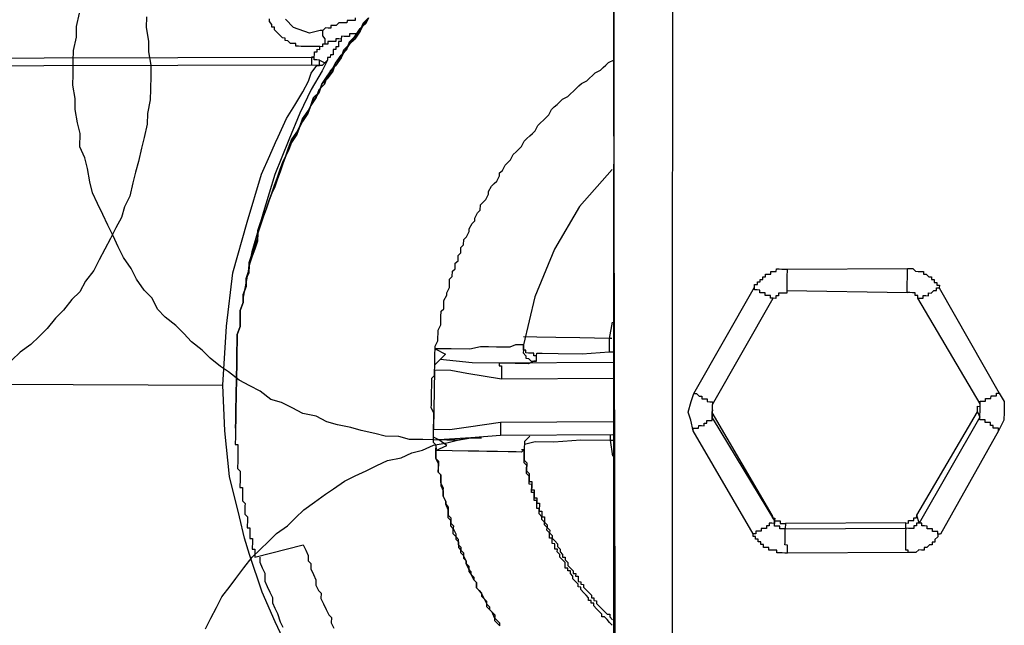
# Model space of a CAD drawing. Units: inches. Extents: x -84 to 88, y -6 to 113.
# Drawn here: x -6 to -5, y 82 to 83 of the extents above; entities that cross this region are included whole.
import ezdxf

# ---------------------------------------------------------------- set-up
doc = ezdxf.new("R2010")
doc.units = ezdxf.units.IN
doc.header["$MEASUREMENT"] = 0

# ---------------------------------------------------------------- blocks, each defined once
blk = doc.blocks.new('PeakFlow C top')
at = {"color": 9, "flags": 128}
for points in [[(-21.5059, 42.5481), (-21.5062, 42.5331), (-21.5027, 42.5142), (-21.503, 42.4992), (-21.4996, 42.4803), (-21.4998, 42.4653), (-21.5001, 42.4465), (-21.5004, 42.4315), (-21.5045, 42.4127), (-21.5047, 42.3977), (-21.5088, 42.379), (-21.5129, 42.364), (-21.5169, 42.3453), (-21.521, 42.3303), (-21.525, 42.3153), (-21.5291, 42.2966), (-21.5368, 42.2817), (-21.5409, 42.2667), (-21.5486, 42.2518), (-21.5564, 42.2369), (-21.5642, 42.222), (-21.572, 42.2071), (-21.5798, 42.1922), (-21.5913, 42.1773), (-21.5991, 42.1624), (-21.6105, 42.1514), (-21.6221, 42.1365), (-21.6335, 42.1254), (-21.6451, 42.1106), (-21.6566, 42.0995), (-21.668, 42.0884), (-21.6833, 42.0774), (-21.6947, 42.0663)], [(-21.423, 41.6894), (-21.4152, 41.7043), (-21.4075, 41.7192), (-21.3997, 41.7341), (-21.3881, 41.7489), (-21.3804, 41.7601), (-21.3689, 41.7749), (-21.3574, 41.7898), (-21.3459, 41.8008), (-21.3344, 41.8119), (-21.3229, 41.823), (-21.3077, 41.834), (-21.2962, 41.8451), (-21.2848, 41.8562), (-21.2695, 41.8672), (-21.2543, 41.8782), (-21.2429, 41.8855), (-21.2277, 41.8966), (-21.2125, 41.9038), (-21.1973, 41.9111), (-21.1822, 41.9183), (-21.167, 41.9256), (-21.1481, 41.929), (-21.133, 41.9363), (-21.1179, 41.9398), (-21.1027, 41.947), (-21.0839, 41.9505), (-21.0687, 41.954), (-21.0499, 41.9574), (-21.0349, 41.9571), (-21.0499, 41.9574), (-21.0687, 41.954), (-21.0838, 41.9542), (-21.1026, 41.9546), (-21.1176, 41.9548), (-21.1364, 41.9551), (-21.1514, 41.9592), (-21.1702, 41.9595), (-21.1851, 41.9635), (-21.2039, 41.9676), (-21.2188, 41.9716), (-21.2376, 41.9757), (-21.2525, 41.9797), (-21.2675, 41.9875), (-21.2862, 41.9916), (-21.3011, 41.9994), (-21.316, 42.0071), (-21.331, 42.0112), (-21.3458, 42.0227), (-21.3607, 42.0305), (-21.3756, 42.0382), (-21.3905, 42.0498), (-21.4016, 42.0575), (-21.4164, 42.069), (-21.4275, 42.0805), (-21.4424, 42.092), (-21.4534, 42.1035), (-21.4645, 42.115), (-21.4794, 42.1265), (-21.4904, 42.138), (-21.4977, 42.1532), (-21.5088, 42.1646), (-21.5198, 42.1799), (-21.5271, 42.195), (-21.5381, 42.2103), (-21.5453, 42.2254), (-21.5526, 42.2406), (-21.5598, 42.2558), (-21.5671, 42.2709), (-21.5744, 42.2861), (-21.5816, 42.3013), (-21.5851, 42.3164), (-21.5886, 42.3352), (-21.5921, 42.3503), (-21.5993, 42.3655), (-21.599, 42.3843), (-21.6025, 42.3994), (-21.6059, 42.4182), (-21.6057, 42.4333), (-21.6091, 42.4521), (-21.6088, 42.4672), (-21.6085, 42.486), (-21.6082, 42.501), (-21.6042, 42.5197), (-21.6039, 42.5348), (-21.5998, 42.5535)], [(-20.8494, 42.6759), (-20.85, 41.3411)], [(-21.1938, 42.5465), (-21.1977, 42.539), (-21.2054, 42.5316), (-21.2131, 42.5205), (-21.2207, 42.5131), (-21.2247, 42.5019), (-21.2323, 42.4945), (-21.2401, 42.4833), (-21.244, 42.4759), (-21.2517, 42.4647), (-21.2556, 42.4535), (-21.2633, 42.4461), (-21.2672, 42.4349), (-21.2749, 42.4238), (-21.2788, 42.4163), (-21.2865, 42.4052), (-21.2905, 42.394), (-21.2944, 42.3865), (-21.3021, 42.3754), (-21.306, 42.3642), (-21.31, 42.353), (-21.3139, 42.3455), (-21.3178, 42.3343), (-21.3218, 42.3231), (-21.3258, 42.3119), (-21.3297, 42.3007), (-21.3337, 42.2894), (-21.3376, 42.2782), (-21.3415, 42.2708), (-21.3455, 42.2596), (-21.3494, 42.2484), (-21.3496, 42.2371), (-21.3536, 42.2259), (-21.3575, 42.2147), (-21.3615, 42.2034), (-21.3617, 42.1922), (-21.3656, 42.181), (-21.3658, 42.1697), (-21.3698, 42.1585), (-21.37, 42.1472), (-21.3739, 42.136), (-21.3741, 42.1247), (-21.3743, 42.1134), (-21.3783, 42.1022), (-21.3785, 42.0909), (-21.3787, 42.0797), (-21.3789, 42.0684), (-21.379, 42.0571), (-21.3792, 42.0458), (-21.3794, 42.0346), (-21.3796, 42.0233), (-21.3798, 42.012), (-21.3796, 42.0233), (-21.3794, 42.0346), (-21.3792, 42.0458), (-21.379, 42.0571), (-21.3789, 42.0684), (-21.3787, 42.0797), (-21.3785, 42.0909), (-21.3783, 42.1022), (-21.3743, 42.1134), (-21.3741, 42.1247), (-21.3739, 42.136), (-21.37, 42.1472), (-21.3698, 42.1585), (-21.3658, 42.1697), (-21.3656, 42.181), (-21.3617, 42.1922), (-21.3615, 42.2034), (-21.3575, 42.2147), (-21.3536, 42.2259), (-21.3496, 42.2371), (-21.3495, 42.2446), (-21.3455, 42.2558), (-21.3416, 42.267), (-21.3376, 42.2782), (-21.3337, 42.2894), (-21.3297, 42.3007), (-21.3258, 42.3119), (-21.3218, 42.3231), (-21.3179, 42.3305), (-21.314, 42.3417), (-21.31, 42.353), (-21.306, 42.3642), (-21.3021, 42.3754), (-21.2944, 42.3828), (-21.2905, 42.394), (-21.2865, 42.4052), (-21.2789, 42.4126), (-21.2749, 42.4238), (-21.271, 42.435), (-21.2633, 42.4424), (-21.2594, 42.4536), (-21.2517, 42.4647), (-21.244, 42.4721), (-21.2401, 42.4833), (-21.2324, 42.4907), (-21.2285, 42.5019), (-21.2208, 42.5093), (-21.2131, 42.5205), (-21.2055, 42.5279), (-21.2015, 42.5391), (-21.1938, 42.5465)], [(-21.1938, 42.5465), (-21.2016, 42.5353), (-21.2055, 42.5279), (-21.2132, 42.5167), (-21.2208, 42.5093), (-21.2285, 42.4982), (-21.2324, 42.4907), (-21.2401, 42.4796), (-21.2478, 42.4722), (-21.2517, 42.461), (-21.2594, 42.4536), (-21.2633, 42.4424), (-21.271, 42.4312), (-21.2749, 42.4238), (-21.2789, 42.4126), (-21.2866, 42.4014), (-21.2905, 42.394), (-21.2944, 42.3828), (-21.3022, 42.3716), (-21.3061, 42.3604), (-21.31, 42.353), (-21.314, 42.3417), (-21.3179, 42.3305), (-21.3219, 42.3193), (-21.3258, 42.3081), (-21.3297, 42.3007), (-21.3337, 42.2894), (-21.3376, 42.2782), (-21.3416, 42.267), (-21.3455, 42.2558), (-21.3495, 42.2446), (-21.3497, 42.2333), (-21.3536, 42.2221), (-21.3576, 42.2109), (-21.3615, 42.1997), (-21.3617, 42.1884), (-21.3656, 42.181), (-21.3658, 42.1697), (-21.3698, 42.1585), (-21.37, 42.1472), (-21.3739, 42.136), (-21.3741, 42.1247), (-21.3743, 42.1134), (-21.3783, 42.1022), (-21.3785, 42.0909), (-21.3787, 42.0797), (-21.3789, 42.0684), (-21.379, 42.0571), (-21.3792, 42.0458), (-21.3794, 42.0346), (-21.3796, 42.0233), (-21.3798, 42.012)], [(-21.1938, 42.5465), (-21.2016, 42.5353), (-21.2055, 42.5279), (-21.2131, 42.5205), (-21.2208, 42.5093), (-21.2285, 42.5019), (-21.2324, 42.4907), (-21.2401, 42.4833), (-21.244, 42.4721), (-21.2517, 42.461), (-21.2594, 42.4536), (-21.2633, 42.4424), (-21.271, 42.435), (-21.2749, 42.4238), (-21.2789, 42.4126), (-21.2865, 42.4052), (-21.2905, 42.394), (-21.2944, 42.3828), (-21.3022, 42.3716), (-21.306, 42.3642), (-21.31, 42.353), (-21.314, 42.3417), (-21.3179, 42.3305), (-21.3219, 42.3193), (-21.3258, 42.3119), (-21.3297, 42.3007), (-21.3337, 42.2894), (-21.3376, 42.2782), (-21.3416, 42.267), (-21.3455, 42.2558), (-21.3495, 42.2446), (-21.3497, 42.2333), (-21.3536, 42.2221), (-21.3575, 42.2147), (-21.3615, 42.2034), (-21.3617, 42.1922), (-21.3656, 42.181), (-21.3658, 42.1697), (-21.3698, 42.1585), (-21.37, 42.1472), (-21.3739, 42.136), (-21.3741, 42.1247), (-21.3743, 42.1134), (-21.3783, 42.1022), (-21.3785, 42.0909), (-21.3787, 42.0797), (-21.3789, 42.0684), (-21.379, 42.0571), (-21.3792, 42.0458), (-21.3794, 42.0346), (-21.3796, 42.0233), (-21.3798, 42.012), (-21.3796, 42.0233), (-21.3794, 42.0346), (-21.3792, 42.0458), (-21.379, 42.0571), (-21.3789, 42.0684), (-21.3787, 42.0797), (-21.3785, 42.0909), (-21.3783, 42.1022), (-21.3743, 42.1134), (-21.3741, 42.1247), (-21.3739, 42.136), (-21.37, 42.1472), (-21.3698, 42.1585), (-21.3658, 42.1697), (-21.3656, 42.181), (-21.3617, 42.1922), (-21.3615, 42.2034), (-21.3575, 42.2147), (-21.3536, 42.2259), (-21.3496, 42.2371), (-21.3494, 42.2484), (-21.3455, 42.2596), (-21.3415, 42.2708), (-21.3376, 42.2782), (-21.3337, 42.2894), (-21.3297, 42.3007), (-21.3258, 42.3119), (-21.3218, 42.3231), (-21.3178, 42.3343), (-21.3139, 42.3455), (-21.31, 42.353), (-21.306, 42.3642), (-21.3021, 42.3754), (-21.2944, 42.3865), (-21.2905, 42.394), (-21.2865, 42.4052), (-21.2788, 42.4163), (-21.2749, 42.4238), (-21.2672, 42.4349), (-21.2633, 42.4461), (-21.2556, 42.4535), (-21.2517, 42.4647), (-21.244, 42.4759), (-21.2401, 42.4833), (-21.2323, 42.4945), (-21.2247, 42.5019), (-21.2207, 42.5131), (-21.2131, 42.5205), (-21.2054, 42.5316), (-21.1977, 42.539), (-21.1938, 42.5465)], [(-20.7669, 42.6669), (-20.7676, 41.3246), (-20.7642, 41.302), (-20.7571, 41.2793), (-20.7462, 41.2565), (-20.7315, 41.2375), (-20.7129, 41.2221), (-20.6906, 41.2105), (-20.6681, 41.2063), (-20.6456, 41.2022), (-20.4012, 41.2017)], [(-21.2093, 42.5242), (-21.213, 42.5242), (-21.2168, 42.5243), (-21.2206, 42.5244), (-21.2206, 42.5206), (-21.2244, 42.5207), (-21.2281, 42.5207), (-21.2319, 42.5208), (-21.232, 42.517), (-21.2357, 42.5171), (-21.2395, 42.5172), (-21.2395, 42.5134), (-21.2433, 42.5135), (-21.2471, 42.5135), (-21.2508, 42.5136), (-21.2509, 42.5099), (-21.2546, 42.5099), (-21.2584, 42.51), (-21.2585, 42.5062), (-21.2622, 42.5063), (-21.266, 42.5064), (-21.2697, 42.5064), (-21.2735, 42.5065), (-21.2773, 42.5066), (-21.281, 42.5066), (-21.2848, 42.5067), (-21.2885, 42.5067), (-21.2923, 42.5068), (-21.2961, 42.5069), (-21.296, 42.5106), (-21.2997, 42.5107), (-21.3035, 42.5108), (-21.3072, 42.5146), (-21.311, 42.5147), (-21.3109, 42.5184), (-21.3147, 42.5185), (-21.3183, 42.5223), (-21.322, 42.5261), (-21.3257, 42.53), (-21.3257, 42.5337), (-21.3294, 42.5338), (-21.3294, 42.5375), (-21.3331, 42.5414), (-21.333, 42.5451)], [(-21.2126, 42.5468), (-21.2127, 42.543), (-21.2165, 42.5431), (-21.2202, 42.5432), (-21.224, 42.5432), (-21.2241, 42.5395), (-21.2278, 42.5395), (-21.2316, 42.5396), (-21.2353, 42.5397), (-21.2392, 42.536), (-21.2429, 42.536), (-21.2467, 42.5361), (-21.2467, 42.5323), (-21.2505, 42.5324), (-21.2543, 42.5325), (-21.2581, 42.5288), (-21.2618, 42.5288), (-21.2769, 42.5253), (-21.2994, 42.5333), (-21.3104, 42.5447)], [(-20.7676, 41.3246), (-20.7713, 41.3247), (-20.7751, 41.3247), (-20.7788, 41.3248), (-20.7826, 41.3248), (-20.7864, 41.3249), (-20.7901, 41.325), (-20.7939, 41.325), (-20.7976, 41.3251), (-20.8014, 41.3252), (-20.8052, 41.3252), (-20.8089, 41.3253), (-20.8127, 41.3254), (-20.8164, 41.3254), (-20.8202, 41.3255), (-20.824, 41.3256), (-20.8277, 41.3256), (-20.8315, 41.3257), (-20.8352, 41.3258), (-20.839, 41.3258), (-20.8427, 41.3259), (-20.8465, 41.326), (-20.8496, 42.6683), (-20.8494, 42.6759)], [(-21.2281, 42.5207), (-21.2319, 42.5208), (-21.232, 42.517), (-21.232, 42.5133), (-21.2358, 42.5134), (-21.2358, 42.5096), (-21.2359, 42.5058), (-21.2397, 42.5059), (-21.2397, 42.5021), (-21.2435, 42.5022), (-21.2436, 42.4984), (-21.2436, 42.4947), (-21.2474, 42.4948), (-21.2475, 42.491), (-21.2512, 42.4911), (-21.2513, 42.4873), (-21.2591, 42.4724), (-21.2745, 42.4463), (-21.2902, 42.4128), (-21.3059, 42.3754), (-21.3255, 42.3269), (-21.3414, 42.2745), (-21.3575, 42.2184), (-21.3698, 42.1547)], [(-21.2509, 42.5099), (-21.2546, 42.5099), (-21.2546, 42.5137), (-21.2545, 42.5174), (-21.2582, 42.5213), (-21.2581, 42.525), (-21.2581, 42.5288), (-21.2618, 42.5288)], [(-21.2093, 42.5242), (-21.213, 42.5242)], [(-21.8452, 42.4976), (-21.8414, 42.4975), (-21.8415, 42.4938), (-21.8377, 42.4937), (-21.8378, 42.4899), (-21.2738, 42.4914), (-21.27, 42.4914), (-21.2699, 42.4951), (-21.2699, 42.4989), (-21.2661, 42.4988), (-21.266, 42.5026), (-21.2623, 42.5025), (-21.2622, 42.5063)], [(-21.2626, 42.4875), (-21.2663, 42.4876), (-21.2701, 42.4876), (-21.27, 42.4914), (-21.2738, 42.4914), (-21.2738, 42.4877), (-21.2739, 42.4839), (-21.274, 42.4802)], [(-21.7141, 42.0328), (-21.3983, 42.0311), (-21.3931, 42.1138), (-21.3843, 42.1888), (-21.3643, 42.2599), (-21.3443, 42.3272), (-21.3326, 42.3533), (-21.3247, 42.372), (-21.3208, 42.3795), (-21.3091, 42.4056), (-21.2975, 42.4242), (-21.2859, 42.4428), (-21.2781, 42.4577), (-21.2742, 42.4689), (-21.2664, 42.48), (-21.274, 42.4802), (-21.838, 42.4787)], [(-21.099, 41.9432), (-21.0991, 41.9395), (-21.0991, 41.9357), (-21.0993, 41.9282), (-21.0956, 41.9244), (-21.0956, 41.9206), (-21.0958, 41.9131), (-21.0958, 41.9093), (-21.0921, 41.9055), (-21.0923, 41.898), (-21.0923, 41.8942), (-21.0924, 41.8905), (-21.0888, 41.8829), (-21.0888, 41.8791), (-21.0889, 41.8754), (-21.0853, 41.8678), (-21.0853, 41.864), (-21.0817, 41.8602), (-21.0818, 41.8527), (-21.0818, 41.8489), (-21.0782, 41.8451), (-21.0783, 41.8376), (-21.0746, 41.8338), (-21.0747, 41.83), (-21.071, 41.8224), (-21.0711, 41.8187), (-21.0712, 41.8149), (-21.0675, 41.8111), (-21.0676, 41.8035), (-21.0639, 41.7997), (-21.0602, 41.7959), (-21.0603, 41.7884), (-21.0566, 41.7846), (-21.0567, 41.7808), (-21.053, 41.777), (-21.0531, 41.7695), (-21.0495, 41.7656), (-21.0458, 41.7618), (-21.0458, 41.7581), (-21.0421, 41.7542), (-21.0423, 41.7467), (-21.0386, 41.7429), (-21.0349, 41.7391), (-21.0349, 41.7353), (-21.0312, 41.7315), (-21.0276, 41.7239), (-21.0239, 41.7201), (-21.024, 41.7163), (-21.0203, 41.7125), (-21.0166, 41.7087), (-21.0167, 41.7011), (-21.013, 41.6973), (-21.0093, 41.6935)], [(-21.0093, 41.6935), (-21.0093, 41.6973), (-21.013, 41.7011), (-21.0167, 41.7049), (-21.0203, 41.7125), (-21.024, 41.7163), (-21.0277, 41.7201), (-21.0275, 41.7277), (-21.0312, 41.7315), (-21.0349, 41.7391), (-21.0386, 41.7429), (-21.0423, 41.7467), (-21.0421, 41.7542), (-21.0458, 41.7581), (-21.0495, 41.7656), (-21.0494, 41.7694), (-21.0531, 41.7732), (-21.0567, 41.7808), (-21.0566, 41.7846), (-21.0603, 41.7921), (-21.064, 41.796), (-21.0638, 41.8035), (-21.0675, 41.8073), (-21.0674, 41.8148), (-21.0711, 41.8187), (-21.0748, 41.8225), (-21.0747, 41.83), (-21.0784, 41.8338), (-21.0782, 41.8413), (-21.0819, 41.8452), (-21.0818, 41.8527), (-21.0817, 41.8564), (-21.0853, 41.864), (-21.0853, 41.8678), (-21.0889, 41.8754), (-21.0888, 41.8829), (-21.0887, 41.8866), (-21.0923, 41.8942), (-21.0923, 41.898), (-21.0921, 41.9055), (-21.0958, 41.9093), (-21.0957, 41.9168), (-21.0956, 41.9206), (-21.0993, 41.9282), (-21.0992, 41.9319), (-21.0991, 41.9395), (-21.099, 41.947), (-21.1026, 41.9508), (-21.1025, 41.9583), (-21.1025, 41.9621), (-21.1023, 41.9696), (-21.1023, 41.9734), (-21.1021, 41.9809), (-21.102, 41.9884), (-21.1019, 41.9921), (-21.1056, 41.9997), (-21.1055, 42.0035), (-21.1054, 42.011), (-21.1053, 42.0148), (-21.1052, 42.0223), (-21.105, 42.0298), (-21.105, 42.0336), (-21.1048, 42.0411), (-21.101, 42.0448), (-21.1009, 42.0523), (-21.1008, 42.056), (-21.1007, 42.0636), (-21.1006, 42.0711), (-21.1005, 42.0748), (-21.1004, 42.0824), (-21.1003, 42.0861), (-21.0964, 42.0936), (-21.0963, 42.0973), (-21.0962, 42.1048), (-21.0962, 42.1086), (-21.0923, 42.1161), (-21.0921, 42.1236), (-21.0921, 42.1273), (-21.0919, 42.1349), (-21.0881, 42.1385), (-21.088, 42.1461), (-21.0879, 42.1498), (-21.084, 42.1573), (-21.084, 42.161), (-21.0801, 42.1685), (-21.08, 42.1722), (-21.0799, 42.1798), (-21.0761, 42.1835), (-21.0759, 42.191), (-21.0721, 42.1947), (-21.072, 42.2022), (-21.0681, 42.2059), (-21.068, 42.2134), (-21.0642, 42.2171), (-21.0641, 42.2246), (-21.0602, 42.2283), (-21.0601, 42.2358), (-21.0563, 42.2395), (-21.0524, 42.247), (-21.0523, 42.2507), (-21.0484, 42.2582), (-21.0446, 42.2619), (-21.0446, 42.2656), (-21.0407, 42.2731), (-21.0368, 42.2768), (-21.0367, 42.2843), (-21.0329, 42.288), (-21.0291, 42.2917), (-21.0252, 42.2991), (-21.0251, 42.3029), (-21.0212, 42.3104), (-21.0174, 42.314), (-21.0136, 42.3177), (-21.0097, 42.3252), (-21.0096, 42.329), (-21.0058, 42.3326), (-21.0019, 42.3401), (-20.9981, 42.3438), (-20.9943, 42.3475), (-20.9904, 42.3549), (-20.9865, 42.3586), (-20.9827, 42.3623), (-20.9789, 42.366), (-20.975, 42.3735), (-20.9712, 42.3772), (-20.9674, 42.3809), (-20.9635, 42.3846), (-20.9597, 42.3882), (-20.9558, 42.3957), (-20.952, 42.3994), (-20.9482, 42.4031), (-20.9443, 42.4068), (-20.9405, 42.4105), (-20.9366, 42.4179), (-20.9328, 42.4216), (-20.929, 42.4253), (-20.9252, 42.429), (-20.9213, 42.4327), (-20.9138, 42.4363), (-20.9099, 42.44), (-20.9061, 42.4437), (-20.9023, 42.4474), (-20.8985, 42.4511), (-20.8946, 42.4548), (-20.887, 42.4584), (-20.8832, 42.4621), (-20.8794, 42.4658), (-20.8756, 42.4695), (-20.868, 42.4731), (-20.8642, 42.4768), (-20.8603, 42.4805), (-20.8565, 42.4842), (-20.8489, 42.4879)], [(-20.8516, 42.3337), (-20.8976, 42.2819), (-20.9325, 42.2223), (-20.96, 42.1551), (-20.9762, 42.0877), (-20.9763, 42.084), (-20.9763, 42.0802), (-20.9764, 42.0765), (-20.9727, 42.0726), (-20.9728, 42.0689), (-20.969, 42.0688), (-20.9653, 42.065), (-20.9615, 42.0649), (-20.9578, 42.0649), (-20.9577, 42.0724), (-20.9614, 42.0724), (-20.9614, 42.0762), (-20.9651, 42.0763), (-20.9689, 42.0763), (-20.9726, 42.0764), (-20.9726, 42.0801), (-20.9763, 42.0802), (-20.9763, 42.084), (-20.9762, 42.0877), (-20.98, 42.0878), (-20.9875, 42.0879), (-20.9951, 42.0843), (-21.0138, 42.0846), (-21.0251, 42.0848), (-21.0364, 42.085), (-21.0515, 42.0815), (-21.0778, 42.082), (-21.1004, 42.0824), (-21.0855, 42.0746)], [(-20.6059, 42.1941), (-20.6059, 42.1904), (-20.606, 42.1866), (-20.6061, 42.1828), (-20.6061, 42.1791), (-20.6062, 42.1753), (-20.6063, 42.1716), (-20.6063, 42.1678), (-20.6064, 42.164), (-20.4372, 42.1611)], [(-20.4223, 42.1533), (-20.4223, 42.1571), (-20.426, 42.1572), (-20.426, 42.1609), (-20.4297, 42.161), (-20.4335, 42.1611), (-20.4372, 42.1611), (-20.4372, 42.1649), (-20.4371, 42.1686), (-20.437, 42.1724), (-20.437, 42.1762), (-20.4369, 42.1799), (-20.4368, 42.1837), (-20.4368, 42.1874), (-20.4367, 42.1912), (-20.4366, 42.1949)], [(-20.6064, 42.164), (-20.6064, 42.1603), (-20.6102, 42.1604), (-20.614, 42.1604), (-20.6177, 42.1605), (-20.6178, 42.1567), (-20.6216, 42.1568), (-20.6216, 42.153), (-20.6254, 42.1531), (-20.6291, 42.1532), (-20.6291, 42.1569), (-20.6328, 42.157), (-20.6366, 42.157), (-20.6365, 42.1608), (-20.6403, 42.1609), (-20.644, 42.1609), (-20.644, 42.1647), (-20.6477, 42.1648), (-20.6515, 42.1648), (-20.6514, 42.1686)], [(-20.309, 41.9671), (-20.3089, 41.9709), (-20.3127, 41.971), (-20.3164, 41.971), (-20.3164, 41.9748), (-20.3201, 41.9748), (-20.3201, 41.9786), (-20.3238, 41.9787), (-20.3276, 41.9787), (-20.3275, 41.9825), (-20.3313, 41.9826), (-20.335, 41.9826), (-20.335, 41.9864), (-20.4203, 41.8375), (-20.4238, 41.8488), (-20.3386, 41.994), (-20.335, 41.9864), (-20.3349, 41.9901), (-20.3348, 41.9939), (-20.3348, 41.9977), (-20.3347, 42.0014), (-20.3347, 42.0052), (-20.4223, 42.1533), (-20.4186, 42.1533), (-20.4148, 42.1532), (-20.4147, 42.157), (-20.411, 42.1569), (-20.4072, 42.1568), (-20.4072, 42.1606), (-20.4034, 42.1605), (-20.3996, 42.1642), (-20.3958, 42.1642), (-20.3958, 42.1679), (-20.392, 42.1679)], [(-20.7367, 42.0197), (-20.733, 42.0196), (-20.7293, 42.0158), (-20.7255, 42.0157), (-20.7256, 42.0119), (-20.7218, 42.0119), (-20.7181, 42.0118), (-20.7181, 42.0081), (-20.7144, 42.008), (-20.7106, 42.0079), (-20.7107, 42.0042), (-20.6254, 42.1531)], [(-20.8516, 42.1194), (-20.8557, 42.0969), (-20.8971, 42.0976), (-20.9309, 42.0982), (-20.9572, 42.0987), (-20.976, 42.099)], [(-20.852, 42.0969), (-20.8557, 42.0969), (-20.8558, 42.0932), (-20.8558, 42.0894), (-20.8559, 42.0856), (-20.856, 42.0819), (-20.856, 42.0781)], [(-20.9577, 42.0724), (-20.9576, 42.0761), (-20.9501, 42.076), (-20.9275, 42.0756), (-20.8937, 42.075), (-20.856, 42.0781), (-20.8485, 42.078)], [(-20.8488, 42.063), (-21.0105, 42.062), (-21.0105, 42.0582), (-21.0068, 42.0582), (-21.0068, 42.0544), (-21.0069, 42.0507), (-21.007, 42.0469), (-21.007, 42.0431), (-21.0071, 42.0394), (-21.0558, 42.0477), (-21.0783, 42.0519), (-21.1009, 42.0523), (-21.1023, 41.9696)], [(-20.9578, 42.0649), (-20.9615, 42.0649), (-20.9691, 42.0613), (-20.9879, 42.0616), (-21.0105, 42.062), (-21.0481, 42.0627), (-21.0931, 42.0672)], [(-20.8492, 42.0404), (-21.0071, 42.0394)], [(-21.2886, 41.6344), (-21.3032, 41.661), (-21.3142, 41.6762), (-21.3251, 41.699), (-21.3432, 41.7406), (-21.3611, 41.7936), (-21.3682, 41.8163), (-21.3752, 41.8465), (-21.3892, 41.9031), (-21.3956, 41.9672), (-21.3983, 42.0311)], [(-20.3386, 41.994), (-20.3385, 41.9977), (-20.3385, 42.0015), (-20.3347, 42.0014), (-20.3347, 42.0052), (-20.3346, 42.0089), (-20.3308, 42.0089), (-20.3271, 42.0088), (-20.327, 42.0126), (-20.3232, 42.0125), (-20.3195, 42.0124), (-20.3194, 42.0162), (-20.3157, 42.0161), (-20.3119, 42.0161), (-20.3118, 42.0198), (-20.3081, 42.0198)], [(-21.3798, 42.012), (-21.3799, 42.0082), (-21.38, 42.0045), (-21.38, 42.0007), (-21.3801, 41.997), (-21.3802, 41.9932), (-21.3802, 41.9894), (-21.3803, 41.9857), (-21.3803, 41.9819), (-21.3804, 41.9782), (-21.3805, 41.9744), (-21.3805, 41.9707), (-21.3806, 41.9669), (-21.3807, 41.9631), (-21.3807, 41.9594), (-21.3808, 41.9556), (-21.3809, 41.9519), (-21.3809, 41.9481), (-21.3772, 41.948), (-21.3772, 41.9443), (-21.3773, 41.9405), (-21.3774, 41.9368), (-21.3774, 41.933), (-21.3775, 41.9292), (-21.3776, 41.9255), (-21.3776, 41.9217), (-21.3777, 41.918), (-21.3778, 41.9142), (-21.3741, 41.9104), (-21.3741, 41.9066), (-21.3742, 41.9029), (-21.3743, 41.8991), (-21.3743, 41.8953), (-21.3744, 41.8916), (-21.3745, 41.8878), (-21.3707, 41.8878), (-21.3708, 41.884), (-21.3708, 41.8802), (-21.3709, 41.8765), (-21.371, 41.8727), (-21.371, 41.869), (-21.3673, 41.8651), (-21.3674, 41.8614), (-21.3675, 41.8576), (-21.3675, 41.8539), (-21.3676, 41.8501), (-21.3639, 41.8463), (-21.364, 41.8425), (-21.364, 41.8388), (-21.3641, 41.835), (-21.3642, 41.8312), (-21.3604, 41.8312), (-21.3605, 41.8274), (-21.3605, 41.8237), (-21.3606, 41.8199), (-21.3607, 41.8161), (-21.3569, 41.8161), (-21.357, 41.8123), (-21.357, 41.8086), (-21.3571, 41.8048), (-21.3572, 41.801), (-21.3534, 41.801), (-21.3535, 41.7972), (-21.3535, 41.7935), (-21.3536, 41.7897), (-21.2856, 41.8073), (-21.282, 41.7997), (-21.2784, 41.7922), (-21.2785, 41.7846), (-21.2748, 41.7808), (-21.2749, 41.7733), (-21.2713, 41.7657), (-21.2677, 41.7581), (-21.2678, 41.7506), (-21.2642, 41.743), (-21.2605, 41.7392), (-21.2606, 41.7317), (-21.257, 41.7241), (-21.2533, 41.7165), (-21.2497, 41.7089), (-21.246, 41.7051), (-21.2462, 41.6976), (-21.2425, 41.69)], [(-21.3805, 41.9707), (-21.3805, 41.9744), (-21.3804, 41.9782), (-21.3803, 41.9819), (-21.3803, 41.9857), (-21.3802, 41.9894), (-21.3802, 41.9932), (-21.3801, 41.997), (-21.38, 42.0007), (-21.38, 42.0045), (-21.3799, 42.0082), (-21.3798, 42.012)], [(-20.7376, 41.967), (-20.7376, 41.9708), (-20.7338, 41.9707), (-20.7301, 41.9707), (-20.73, 41.9744), (-20.7262, 41.9744), (-20.7225, 41.9743), (-20.7224, 41.9781), (-20.7186, 41.978), (-20.7186, 41.9817), (-20.7148, 41.9817), (-20.7111, 41.9816), (-20.711, 41.9854), (-20.6233, 41.841), (-20.6269, 41.8486), (-20.7109, 41.9929), (-20.7108, 41.9967), (-20.7107, 42.0004), (-20.7107, 42.0042)], [(-20.7108, 41.9967), (-20.7109, 41.9929)], [(-21.1024, 41.9658), (-21.1023, 41.9696), (-21.0798, 41.9692), (-21.0534, 41.9725), (-21.0082, 41.9792), (-21.0082, 41.9755), (-21.0083, 41.9717), (-21.0083, 41.968), (-21.0084, 41.9642), (-21.0085, 41.9604), (-21.0499, 41.9574), (-21.0951, 41.9544)], [(-21.0082, 41.9792), (-20.8502, 41.9803)], [(-20.8514, 41.6945), (-20.8551, 41.6983), (-20.8588, 41.7022), (-20.8625, 41.706), (-20.8662, 41.7061), (-20.8662, 41.7098), (-20.8699, 41.7136), (-20.8736, 41.7175), (-20.8773, 41.7213), (-20.8772, 41.7251), (-20.881, 41.7251), (-20.8809, 41.7289), (-20.8846, 41.7289), (-20.8846, 41.7327), (-20.8883, 41.7365), (-20.892, 41.7403), (-20.8957, 41.7442), (-20.8956, 41.7479), (-20.8994, 41.748), (-20.8993, 41.7518), (-20.903, 41.7556), (-20.9067, 41.7594), (-20.9066, 41.7632), (-20.9103, 41.767), (-20.9102, 41.7707), (-20.914, 41.7708), (-20.9139, 41.7746), (-20.9177, 41.7746), (-20.9176, 41.7784), (-20.9176, 41.7822), (-20.9213, 41.786), (-20.925, 41.7898), (-20.9249, 41.7936), (-20.9286, 41.7974), (-20.9285, 41.8011), (-20.9323, 41.8012), (-20.9322, 41.805), (-20.9321, 41.8087), (-20.9359, 41.8088), (-20.9358, 41.8125), (-20.9358, 41.8163), (-20.9395, 41.8164), (-20.9395, 41.8201), (-20.9394, 41.8239), (-20.9431, 41.8277), (-20.943, 41.8315), (-20.9467, 41.8353), (-20.9467, 41.8391), (-20.9504, 41.8429), (-20.9503, 41.8466), (-20.954, 41.8505), (-20.9539, 41.8542), (-20.9539, 41.858), (-20.9576, 41.858), (-20.9575, 41.8618), (-20.9575, 41.8656), (-20.9574, 41.8693), (-20.9612, 41.8694), (-20.9611, 41.8731), (-20.961, 41.8769), (-20.961, 41.8807), (-20.9647, 41.8807), (-20.9647, 41.8845), (-20.9646, 41.8882), (-20.9645, 41.892), (-20.9683, 41.8921), (-20.9682, 41.8958), (-20.9682, 41.8996), (-20.9681, 41.9033), (-20.9718, 41.9072), (-20.9717, 41.9109), (-20.9717, 41.9147), (-20.9716, 41.9184), (-20.9753, 41.9223), (-20.9752, 41.926), (-20.9752, 41.9298), (-20.9751, 41.9335), (-20.975, 41.9373), (-20.975, 41.9411), (-20.9788, 41.9374), (-20.9863, 41.9375), (-20.9976, 41.9377), (-21.0126, 41.938), (-21.0277, 41.9382), (-21.0389, 41.9384), (-21.054, 41.9387), (-21.0765, 41.9391), (-21.0991, 41.9395), (-21.0839, 41.9467), (-21.0951, 41.9544), (-21.1025, 41.9583)], [(-20.8505, 41.9615), (-21.0085, 41.9604)], [(-20.9671, 41.9597), (-20.9748, 41.9523), (-20.975, 41.9411)], [(-20.9748, 41.9486), (-20.9597, 41.9521), (-20.9334, 41.9516), (-20.8958, 41.9547), (-20.8544, 41.954), (-20.8511, 41.9314)], [(-20.8543, 41.9615), (-20.8544, 41.9578), (-20.8544, 41.954), (-20.8507, 41.954)], [(-20.9787, 41.9411), (-20.975, 41.9411), (-20.975, 41.9373), (-20.9751, 41.9335), (-20.9752, 41.9298), (-20.9752, 41.926), (-20.9715, 41.9222), (-20.9716, 41.9184), (-20.9717, 41.9147), (-20.9717, 41.9109), (-20.968, 41.9071), (-20.9681, 41.9033), (-20.9682, 41.8996), (-20.9682, 41.8958), (-20.9645, 41.8958), (-20.9645, 41.892), (-20.9646, 41.8882), (-20.9647, 41.8845), (-20.9609, 41.8844), (-20.961, 41.8807), (-20.961, 41.8769), (-20.9611, 41.8731), (-20.9573, 41.8731), (-20.9574, 41.8693), (-20.9575, 41.8656), (-20.9537, 41.8655), (-20.9538, 41.8617), (-20.9539, 41.858), (-20.9539, 41.8542), (-20.9502, 41.8542), (-20.9502, 41.8504), (-20.9503, 41.8466), (-20.9465, 41.8466), (-20.9466, 41.8428), (-20.9467, 41.8391), (-20.943, 41.8352), (-20.943, 41.8315), (-20.9393, 41.8276), (-20.9394, 41.8239), (-20.9357, 41.8201), (-20.9358, 41.8163), (-20.9321, 41.8125), (-20.9284, 41.8087), (-20.9285, 41.8049), (-20.9248, 41.8011), (-20.9248, 41.7973), (-20.9211, 41.7935), (-20.9212, 41.7897), (-20.9174, 41.7897), (-20.9175, 41.7859), (-20.9138, 41.7821), (-20.9139, 41.7783), (-20.9102, 41.7745), (-20.9065, 41.7707), (-20.9065, 41.7669), (-20.9028, 41.7669), (-20.9029, 41.7631), (-20.8991, 41.763), (-20.8992, 41.7593), (-20.8992, 41.7555), (-20.8955, 41.7554), (-20.8955, 41.7517), (-20.8918, 41.7516), (-20.8918, 41.7479), (-20.8881, 41.744), (-20.8844, 41.7402), (-20.8808, 41.7364), (-20.8808, 41.7326), (-20.8771, 41.7326), (-20.8771, 41.7288), (-20.8734, 41.7287), (-20.8734, 41.725), (-20.8697, 41.7212), (-20.866, 41.7173), (-20.8624, 41.7135), (-20.8587, 41.7097), (-20.8549, 41.7096), (-20.855, 41.7059), (-20.8513, 41.702)], [(-20.6052, 41.7955), (-20.6052, 41.7993), (-20.6051, 41.8031), (-20.6051, 41.8068), (-20.6088, 41.8069), (-20.6087, 41.8106), (-20.6087, 41.8144), (-20.6086, 41.8182), (-20.6086, 41.8219), (-20.6085, 41.8257), (-20.6084, 41.8294), (-20.6122, 41.8295), (-20.6159, 41.8296), (-20.6159, 41.8333), (-20.6196, 41.8334), (-20.6234, 41.8335), (-20.6233, 41.8372), (-20.6233, 41.841), (-20.6233, 41.8372), (-20.6271, 41.8373), (-20.6308, 41.8373), (-20.6309, 41.8336), (-20.6347, 41.8337), (-20.6347, 41.8299), (-20.6385, 41.83), (-20.6423, 41.83), (-20.6423, 41.8263), (-20.6461, 41.8263), (-20.6498, 41.8264), (-20.6499, 41.8226), (-20.6537, 41.8227)], [(-20.6269, 41.8486), (-20.627, 41.8448), (-20.6232, 41.8447), (-20.6233, 41.841), (-20.6195, 41.8409), (-20.6157, 41.8408), (-20.6158, 41.8371), (-20.612, 41.837), (-20.6083, 41.837)], [(-20.4391, 41.8378), (-20.4353, 41.8377), (-20.4352, 41.8415), (-20.4315, 41.8414), (-20.4277, 41.8413), (-20.4277, 41.8451), (-20.4239, 41.845), (-20.4238, 41.8488)], [(-20.3905, 41.8219), (-20.3942, 41.822), (-20.3942, 41.8257), (-20.3979, 41.8258), (-20.4017, 41.8259), (-20.4016, 41.8296), (-20.4054, 41.8297), (-20.4091, 41.8297), (-20.4091, 41.8335), (-20.4128, 41.8336), (-20.4166, 41.8336), (-20.4165, 41.8374), (-20.4203, 41.8375), (-20.424, 41.8375), (-20.4241, 41.8338), (-20.4279, 41.8338), (-20.4279, 41.8301), (-20.4317, 41.8301), (-20.4354, 41.8302), (-20.4392, 41.8303), (-20.4391, 41.8378), (-20.6083, 41.837), (-20.6084, 41.8294), (-20.4392, 41.8303), (-20.4393, 41.8265), (-20.4393, 41.8227), (-20.4394, 41.819), (-20.4395, 41.8152), (-20.4395, 41.8115), (-20.4396, 41.8077), (-20.4397, 41.804), (-20.4397, 41.8002), (-20.436, 41.8001), (-20.436, 41.7964)], [(-21.3139, 41.6913), (-21.3176, 41.6988), (-21.3211, 41.7102), (-21.3248, 41.7178), (-21.3284, 41.7253), (-21.3283, 41.7329), (-21.3319, 41.7404), (-21.3355, 41.748), (-21.3391, 41.7556), (-21.339, 41.7669), (-21.3426, 41.7745), (-21.3462, 41.7821), (-21.3461, 41.7896)]]:
    blk.add_lwpolyline(points, dxfattribs=at)
for points in [[(-21.2626, 42.4875), (-21.2551, 42.4836), (-21.2513, 42.4873), (-21.2589, 42.4799), (-21.2664, 42.48), (-21.2627, 42.48), (-21.2626, 42.4837)], [(-20.6537, 41.8227), (-20.7376, 41.967), (-20.7411, 41.9821), (-20.7447, 41.9935), (-20.7407, 42.0084), (-20.7367, 42.0197), (-20.6514, 42.1686), (-20.6514, 42.1723), (-20.6476, 42.1723), (-20.6475, 42.176), (-20.6438, 42.176), (-20.6437, 42.1797), (-20.64, 42.1797), (-20.6399, 42.1834), (-20.6361, 42.1834), (-20.6361, 42.1871), (-20.6323, 42.1871), (-20.6285, 42.187), (-20.6285, 42.1907), (-20.6247, 42.1907), (-20.621, 42.1906), (-20.6209, 42.1944), (-20.6171, 42.1943), (-20.6134, 42.1942), (-20.6096, 42.1942), (-20.6059, 42.1941), (-20.4366, 42.1949), (-20.4329, 42.1949), (-20.4291, 42.1948), (-20.4254, 42.191), (-20.4217, 42.1909), (-20.4179, 42.1909), (-20.4142, 42.1908), (-20.4142, 42.187), (-20.4105, 42.187), (-20.4068, 42.1831), (-20.403, 42.1831), (-20.4031, 42.1793), (-20.3993, 42.1793), (-20.3994, 42.1755), (-20.3956, 42.1754), (-20.3957, 42.1717), (-20.3919, 42.1716), (-20.392, 42.1679), (-20.3081, 42.0198), (-20.3008, 42.0083), (-20.301, 41.9933), (-20.3012, 41.982), (-20.309, 41.9671), (-20.3905, 41.8219), (-20.3942, 41.822), (-20.3943, 41.8182), (-20.3981, 41.8145), (-20.3982, 41.8108), (-20.4019, 41.8108), (-20.402, 41.8071), (-20.4058, 41.8071), (-20.4096, 41.8034), (-20.4133, 41.8035), (-20.4134, 41.7997), (-20.4172, 41.7998), (-20.4209, 41.7999), (-20.4248, 41.7962), (-20.4285, 41.7962), (-20.4323, 41.7963), (-20.436, 41.7964), (-20.6052, 41.7955), (-20.609, 41.7956), (-20.6128, 41.7957), (-20.6165, 41.7957), (-20.6203, 41.7958), (-20.6202, 41.7996), (-20.624, 41.7996), (-20.6277, 41.7997), (-20.6315, 41.7998), (-20.6314, 41.8035), (-20.6352, 41.8036), (-20.6389, 41.8036), (-20.6389, 41.8074), (-20.6426, 41.8075), (-20.6426, 41.8112), (-20.6463, 41.8113), (-20.6463, 41.8151), (-20.65, 41.8151), (-20.65, 41.8189), (-20.6537, 41.8189)], [(-21.1008, 42.0598), (-21.0931, 42.0672), (-21.0855, 42.0746)], [(-21.3798, 42.012), (-21.3799, 42.0082), (-21.38, 42.0045), (-21.38, 42.0007), (-21.3801, 41.997), (-21.3802, 41.9932), (-21.3802, 41.9894), (-21.3803, 41.9857), (-21.3803, 41.9819), (-21.3804, 41.9782), (-21.3805, 41.9744), (-21.3805, 41.9707), (-21.3805, 41.9744), (-21.3804, 41.9782), (-21.3803, 41.9819), (-21.3803, 41.9857), (-21.3802, 41.9894), (-21.3802, 41.9932), (-21.3801, 41.997), (-21.38, 42.0007), (-21.38, 42.0045), (-21.3799, 42.0082)], [(-20.7109, 41.9929), (-20.7109, 41.9891), (-20.711, 41.9854)]]:
    blk.add_lwpolyline(points, close=True, dxfattribs=at)

msp = doc.modelspace()

# ---------------------------------------------------------------- block references
msp.add_blockref('PeakFlow C top', (15.231, 40.2225))

doc.saveas('drawing.dxf')
